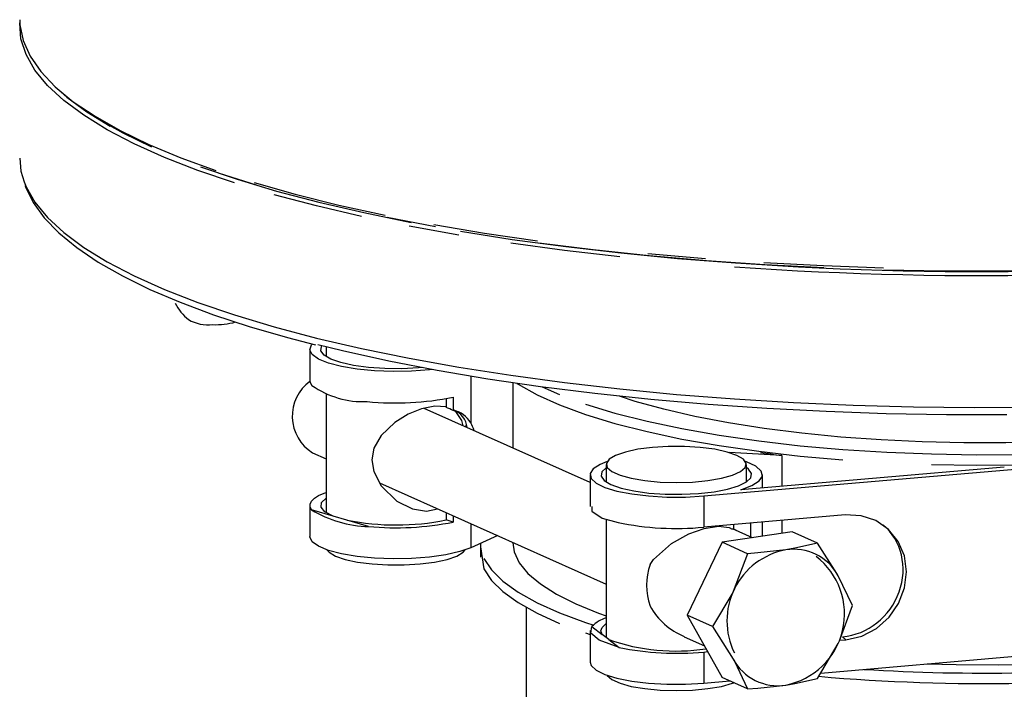
# Model space of a CAD drawing. Units: millimetres. Extents: x 43834 to 55963, y 69861 to 78440.
# Drawn here: x 53363 to 53455, y 74847 to 74910 of the extents above; entities that cross this region are included whole.
import ezdxf

# ---------------------------------------------------------------- set-up
doc = ezdxf.new("R2010")
doc.units = ezdxf.units.MM

# ---------------------------------------------------------------- blocks, each defined once
blk = doc.blocks.new('93020.01_MS - iso')
for p, q in [((-1805.112, 1723.765), (-1804.823, 1723.496)), ((-1779.954, 1699.581), (-1779.954, 1698.682)), ((-1781.454, 1699.355), (-1781.454, 1696.457)), ((-1766.526, 1696.856), (-1766.526, 1692.524)), ((-1762.635, 1696.249), (-1762.635, 1690.195)), ((-1779.954, 1695.188), (-1779.954, 1684.194)), ((-1768.154, 1694.906), (-1768.154, 1693.688)), ((-1755.454, 1686.976), (-1770.849, 1693.877)), ((-1768.817, 1694.77), (-1768.817, 1693.942)), ((-1766.954, 1692.131), (-1766.954, 1692.301)), ((-1781.216, 1689.757), (-1779.954, 1689.192)), ((-1737.66, 1689.511), (-1742.552, 1689.77)), ((-1737.66, 1689.511), (-1737.66, 1686.651)), ((-1753.954, 1688.665), (-1753.954, 1687.027)), ((-1717.019, 1688.426), (-1741.479, 1686.323)), ((-1740.954, 1687.027), (-1740.954, 1688.665)), ((-1755.454, 1687.699), (-1755.454, 1684.768)), ((-1744.915, 1685.736), (-1715.653, 1688.271)), ((-1739.454, 1686.497), (-1739.454, 1687.699)), ((-1774.986, 1686.965), (-1753.954, 1677.536)), ((-1744.915, 1685.736), (-1744.915, 1682.838)), ((-1781.454, 1684.866), (-1781.454, 1681.968)), ((-1776.003, 1682.904), (-1781.292, 1684.451)), ((-1768.817, 1684.199), (-1768.817, 1683.509)), ((-1768.154, 1683.902), (-1768.154, 1683.315)), ((-1731.774, 1683.977), (-1744.915, 1682.838)), ((-1768.154, 1683.315), (-1768.817, 1683.509)), ((-1766.526, 1683.172), (-1766.526, 1680.933)), ((-1753.954, 1683.583), (-1753.954, 1672.584)), ((-1742.131, 1682.638), (-1742.131, 1683.079)), ((-1740.532, 1681.93), (-1740.532, 1683.218)), ((-1739.454, 1681.997), (-1739.454, 1683.311)), ((-1737.66, 1683.467), (-1737.66, 1682.265)), ((-1764.029, 1682.053), (-1766.526, 1680.933)), ((-1736.704, 1682.408), (-1743.204, 1681.437)), ((-1740.374, 1681.86), (-1742.239, 1682.695)), ((-1734.345, 1681.35), (-1736.704, 1682.408)), ((-1765.635, 1681.332), (-1765.635, 1680.42)), ((-1762.635, 1681.428), (-1762.635, 1681.386)), ((-1743.204, 1681.437), (-1746.454, 1674.673)), ((-1740.845, 1680.379), (-1743.204, 1681.437)), ((-1740.845, 1680.379), (-1742.179, 1676.867)), ((-1731.095, 1675.557), (-1732.429, 1678.324)), ((-1761.385, 1675.38), (-1761.385, 1645.113)), ((-1744.095, 1673.615), (-1746.454, 1674.673)), ((-1746.454, 1674.673), (-1743.204, 1668.88)), ((-1755.454, 1673.246), (-1755.454, 1670.313)), ((-1755.296, 1673.621), (-1754.335, 1672.879)), ((-1753.722, 1672.404), (-1754.335, 1672.879)), ((-1744.095, 1673.615), (-1742.179, 1670.588)), ((-1753.722, 1672.404), (-1752.762, 1671.662)), ((-1746.74, 1672.658), (-1744.849, 1671.811)), ((-1734.345, 1668.793), (-1732.429, 1672.045)), ((-1732.295, 1672.341), (-1731.71, 1672.392)), ((-1732.039, 1672.646), (-1731.71, 1672.392)), ((-1744.915, 1671.247), (-1744.55, 1671.279)), ((-1744.915, 1671.247), (-1744.915, 1668.349)), ((-1734.052, 1669.29), (-1715.653, 1670.885)), ((-1744.915, 1668.349), (-1742.49, 1668.559)), ((-1740.845, 1667.822), (-1743.204, 1668.88))]:
    blk.add_line(p, q)
at = {"flags": 128}
for points in [[(-1808.385, 1729.972), (-1808.365, 1729.487), (-1808.071, 1728.034), (-1807.425, 1726.588), (-1806.429, 1725.156), (-1805.088, 1723.743), (-1803.407, 1722.354), (-1801.392, 1720.996), (-1799.051, 1719.673), (-1796.394, 1718.39), (-1793.432, 1717.153), (-1790.174, 1715.967)], [(-1788.44, 1714.815), (-1791.839, 1715.974), (-1794.95, 1717.186), (-1797.762, 1718.446), (-1800.262, 1719.75), (-1802.441, 1721.091), (-1804.29, 1722.466), (-1805.802, 1723.867), (-1806.971, 1725.291), (-1807.792, 1726.73), (-1808.262, 1728.18), (-1808.38, 1729.635), (-1808.378, 1729.683)], [(-1804.799, 1723.474), (-1804.823, 1723.496)], [(-1804.823, 1723.496), (-1804.003, 1722.779), (-1802.16, 1721.409), (-1799.989, 1720.072)], [(-1796.135, 1718.139), (-1798.783, 1719.417), (-1801.115, 1720.736), (-1803.123, 1722.09)], [(-1808.385, 1717.125), (-1808.262, 1715.913), (-1807.972, 1714.901)], [(-1791.594, 1716.309), (-1788.206, 1715.154), (-1784.545, 1714.056), (-1780.624, 1713.019), (-1776.46, 1712.049), (-1772.068, 1711.148)], [(-1807.972, 1714.901), (-1807.792, 1714.463), (-1806.971, 1713.023), (-1805.802, 1711.6), (-1804.29, 1710.198), (-1802.441, 1708.824), (-1800.262, 1707.483), (-1797.762, 1706.179), (-1794.95, 1704.919), (-1791.839, 1703.707), (-1788.44, 1702.548), (-1784.766, 1701.446), (-1780.832, 1700.406), (-1776.654, 1699.433), (-1772.247, 1698.529), (-1767.63, 1697.698), (-1762.821, 1696.944), (-1757.838, 1696.27), (-1752.702, 1695.678), (-1747.432, 1695.171), (-1742.049, 1694.75), (-1736.575, 1694.418), (-1731.032, 1694.176), (-1725.44, 1694.023), (-1719.822, 1693.962), (-1714.201, 1693.993)], [(-1786.409, 1714.597), (-1789.936, 1715.724)], [(-1807.9, 1714.579), (-1807.858, 1714.433), (-1807.137, 1713.002), (-1806.104, 1711.584), (-1804.749, 1710.181), (-1803.078, 1708.805), (-1801.102, 1707.465), (-1798.836, 1706.169), (-1796.292, 1704.921), (-1793.479, 1703.722), (-1790.408, 1702.575), (-1787.088, 1701.482), (-1783.532, 1700.445), (-1780.938, 1699.775)], [(-1786.636, 1714.836), (-1782.83, 1713.765), (-1778.772, 1712.758), (-1774.478, 1711.819)], [(-1776.654, 1711.7), (-1780.832, 1712.674), (-1784.766, 1713.713)], [(-1769.793, 1710.725), (-1774.291, 1711.59)], [(-1767.63, 1709.966), (-1772.247, 1710.796)], [(-1769.964, 1710.951), (-1765.248, 1710.158), (-1760.35, 1709.444)], [(-1767.467, 1710.32), (-1762.674, 1709.569), (-1757.708, 1708.897), (-1752.588, 1708.307), (-1747.336, 1707.802), (-1741.972, 1707.383)], [(-1752.702, 1707.946), (-1757.838, 1708.537), (-1762.821, 1709.212)], [(-1733.761, 1706.919), (-1739.254, 1707.206), (-1744.667, 1707.581), (-1749.978, 1708.044), (-1755.166, 1708.592), (-1760.211, 1709.223)], [(-1679.704, 1708.942), (-1684.319, 1708.4), (-1689.55, 1707.88), (-1694.897, 1707.446), (-1700.339, 1707.1), (-1705.854, 1706.844), (-1711.421, 1706.677), (-1717.017, 1706.601), (-1722.62, 1706.616), (-1728.209, 1706.722)], [(-1750.082, 1708.261), (-1744.753, 1707.797)], [(-1739.322, 1707.42), (-1733.811, 1707.132), (-1728.24, 1706.935)], [(-1770.087, 1697.477), (-1770.357, 1697.446), (-1772.014, 1697.318), (-1773.738, 1697.286), (-1775.449, 1697.35), (-1777.067, 1697.508), (-1778.516, 1697.752), (-1779.729, 1698.071), (-1780.649, 1698.449), (-1781.232, 1698.871), (-1781.453, 1699.314), (-1781.3, 1699.76), (-1781.232, 1699.84)], [(-1716.779, 1693.261), (-1722.395, 1693.272), (-1727.996, 1693.376), (-1733.561, 1693.571), (-1739.067, 1693.858), (-1744.491, 1694.234), (-1749.813, 1694.698), (-1755.009, 1695.249), (-1760.061, 1695.884), (-1764.946, 1696.601), (-1769.647, 1697.396), (-1774.142, 1698.268), (-1778.416, 1699.211), (-1780.703, 1699.768)], [(-1771.04, 1697.654), (-1771.391, 1697.624), (-1772.931, 1697.548), (-1774.498, 1697.563), (-1776.012, 1697.668), (-1777.398, 1697.858), (-1778.586, 1698.123), (-1779.516, 1698.449), (-1780.143, 1698.821), (-1780.435, 1699.22), (-1780.376, 1699.625), (-1780.342, 1699.678)], [(-1781.454, 1696.457), (-1781.425, 1696.28), (-1781.264, 1696.008)], [(-1762.266, 1696.195), (-1762.142, 1696.116), (-1760.379, 1695.131), (-1758.283, 1694.191), (-1755.869, 1693.304), (-1753.158, 1692.476), (-1750.171, 1691.714), (-1746.933, 1691.024), (-1743.469, 1690.413), (-1739.807, 1689.884), (-1735.976, 1689.443), (-1732.009, 1689.091)], [(-1759.895, 1695.862), (-1758.283, 1695.157)], [(-1713.028, 1690.763), (-1716.89, 1690.67), (-1720.768, 1690.669), (-1724.63, 1690.759), (-1728.445, 1690.939), (-1732.181, 1691.209), (-1735.805, 1691.566), (-1739.29, 1692.007), (-1742.605, 1692.528), (-1745.723, 1693.125), (-1748.618, 1693.793), (-1751.265, 1694.526), (-1752.726, 1694.995)], [(-1768.779, 1693.995), (-1768.805, 1694.008), (-1769.856, 1694.074), (-1771.096, 1693.829), (-1772.323, 1693.332), (-1773.583, 1692.555), (-1774.83, 1691.368), (-1775.518, 1690.164), (-1775.708, 1689.105), (-1775.531, 1688.008), (-1774.831, 1686.668), (-1773.392, 1685.265), (-1771.934, 1684.537), (-1770.645, 1684.339), (-1769.609, 1684.554)], [(-1755.869, 1694.269), (-1753.158, 1693.442), (-1750.171, 1692.68), (-1746.933, 1691.99), (-1743.469, 1691.379), (-1739.807, 1690.85), (-1735.976, 1690.408), (-1732.009, 1690.057), (-1727.935, 1689.8), (-1723.789, 1689.638), (-1719.604, 1689.572), (-1715.412, 1689.604)], [(-1767.244, 1692.261), (-1767.352, 1692.753), (-1767.909, 1693.568), (-1768.153, 1693.688)], [(-1741.825, 1689.507), (-1742.726, 1689.82), (-1743.882, 1690.071), (-1745.231, 1690.246), (-1746.7, 1690.336), (-1748.209, 1690.336), (-1749.677, 1690.246), (-1751.026, 1690.071), (-1752.182, 1689.82), (-1753.083, 1689.507), (-1753.681, 1689.148), (-1753.943, 1688.763), (-1753.856, 1688.373), (-1753.423, 1687.999), (-1752.668, 1687.661), (-1751.632, 1687.377), (-1750.371, 1687.162), (-1748.953, 1687.028), (-1747.454, 1686.983), (-1745.955, 1687.028), (-1744.537, 1687.162), (-1743.276, 1687.377), (-1742.24, 1687.661), (-1741.486, 1687.999), (-1741.053, 1688.373), (-1740.965, 1688.763), (-1741.227, 1689.148), (-1741.825, 1689.507)], [(-1753.869, 1688.937), (-1754.52, 1688.67), (-1755.161, 1688.255), (-1755.442, 1687.813), (-1755.35, 1687.366), (-1754.889, 1686.935), (-1754.081, 1686.54), (-1752.964, 1686.198), (-1751.589, 1685.927), (-1750.021, 1685.738), (-1748.333, 1685.641), (-1746.604, 1685.641), (-1744.915, 1685.736)], [(-1741.479, 1686.323), (-1740.446, 1686.701), (-1739.764, 1687.129), (-1739.466, 1687.585), (-1739.568, 1688.048), (-1740.065, 1688.493), (-1740.93, 1688.898), (-1741.039, 1688.937)], [(-1723.789, 1688.672), (-1719.604, 1688.606), (-1715.412, 1688.638)], [(-1753.954, 1688.372), (-1753.97, 1688.361), (-1754.376, 1687.969), (-1754.435, 1687.564), (-1754.143, 1687.165), (-1753.516, 1686.794), (-1752.586, 1686.467), (-1751.398, 1686.203), (-1750.012, 1686.013), (-1748.498, 1685.908), (-1746.931, 1685.893), (-1745.391, 1685.968), (-1743.954, 1686.13), (-1742.693, 1686.371), (-1741.671, 1686.679), (-1740.938, 1687.038), (-1740.532, 1687.429), (-1740.474, 1687.835), (-1740.765, 1688.233), (-1740.954, 1688.372)], [(-1781.292, 1684.451), (-1781.434, 1684.72), (-1781.44, 1684.991), (-1781.308, 1685.26), (-1781.042, 1685.522), (-1780.646, 1685.773), (-1780.126, 1686.009), (-1779.954, 1686.073)], [(-1779.288, 1683.865), (-1780.056, 1684.264), (-1780.424, 1684.699), (-1780.371, 1685.145), (-1779.954, 1685.539)], [(-1755.307, 1684.768), (-1755.292, 1684.314), (-1754.323, 1683.686), (-1752.863, 1683.276)], [(-1731.71, 1672.392), (-1730.245, 1672.731), (-1728.883, 1673.44), (-1727.717, 1674.469), (-1726.825, 1675.75), (-1726.268, 1677.195), (-1726.084, 1678.707), (-1726.285, 1680.183), (-1726.857, 1681.524), (-1727.762, 1682.638), (-1728.938, 1683.451), (-1730.306, 1683.908), (-1731.774, 1683.977)], [(-1749.891, 1679.378), (-1749.563, 1679.826), (-1747.889, 1681.328), (-1746.278, 1682.23), (-1744.872, 1682.726), (-1743.551, 1682.92), (-1742.548, 1682.806), (-1742.258, 1682.656)], [(-1766.526, 1680.933), (-1767.547, 1680.572), (-1768.844, 1680.276), (-1770.357, 1680.059), (-1772.014, 1679.932), (-1773.738, 1679.899), (-1775.449, 1679.963), (-1777.067, 1680.121), (-1778.516, 1680.365), (-1779.729, 1680.684), (-1780.649, 1681.063), (-1781.232, 1681.484), (-1781.453, 1681.928), (-1781.454, 1681.968)], [(-1765.635, 1681.333), (-1765.614, 1681.022)], [(-1762.635, 1681.386), (-1762.513, 1680.54), (-1762.044, 1679.531), (-1761.228, 1678.537), (-1760.071, 1677.567), (-1758.582, 1676.626), (-1756.774, 1675.725), (-1754.66, 1674.868), (-1753.954, 1674.616)], [(-1734.345, 1681.35), (-1736.443, 1680.877), (-1737.304, 1680.734)], [(-1732.429, 1678.324), (-1732.546, 1678.53), (-1734.345, 1681.35)], [(-1724.177, 1670.146), (-1721.501, 1670.083), (-1717.576, 1670.068), (-1713.662, 1670.144), (-1709.789, 1670.31), (-1705.99, 1670.566), (-1702.294, 1670.909), (-1698.732, 1671.336), (-1695.332, 1671.844), (-1692.122, 1672.429), (-1689.128, 1673.086), (-1686.372, 1673.809), (-1683.879, 1674.594), (-1681.668, 1675.434), (-1679.756, 1676.321), (-1678.159, 1677.249), (-1676.891, 1678.211), (-1675.96, 1679.198), (-1675.375, 1680.203), (-1675.14, 1681.217), (-1675.135, 1681.386)], [(-1779.869, 1680.731), (-1779.681, 1680.52), (-1779.083, 1680.161)], [(-1779.083, 1680.161), (-1778.182, 1679.848), (-1777.026, 1679.597), (-1775.677, 1679.421), (-1774.209, 1679.331), (-1772.7, 1679.331), (-1771.231, 1679.421), (-1769.882, 1679.597), (-1768.726, 1679.848), (-1767.825, 1680.161), (-1767.227, 1680.52), (-1767.039, 1680.731)], [(-1765.635, 1680.42), (-1765.614, 1680.056)], [(-1765.614, 1681.022), (-1765.3, 1678.974), (-1764.612, 1677.903), (-1763.557, 1676.853), (-1762.142, 1675.831), (-1760.379, 1674.846), (-1758.283, 1673.907)], [(-1737.304, 1680.734), (-1739.9, 1680.447), (-1740.845, 1680.379)], [(-1765.3, 1679.94), (-1764.612, 1678.869), (-1763.557, 1677.819), (-1762.142, 1676.797), (-1760.379, 1675.812), (-1758.283, 1674.872), (-1755.869, 1673.985), (-1755.109, 1673.737)], [(-1742.179, 1676.867), (-1742.296, 1676.627), (-1744.095, 1673.615)], [(-1732.429, 1672.045), (-1732.315, 1672.286), (-1731.095, 1675.557)], [(-1754.335, 1672.879), (-1754.454, 1673.201), (-1754.349, 1673.524), (-1754.024, 1673.837), (-1753.954, 1673.883)], [(-1755.869, 1673.019), (-1755.454, 1672.882)], [(-1752.762, 1671.662), (-1754.619, 1672.359), (-1755.391, 1673.009), (-1755.296, 1673.621)], [(-1755.454, 1670.313), (-1755.35, 1669.98), (-1754.889, 1669.549), (-1754.081, 1669.153), (-1752.964, 1668.811), (-1751.589, 1668.54), (-1750.021, 1668.352), (-1748.333, 1668.255), (-1746.604, 1668.254), (-1744.915, 1668.349)], [(-1742.179, 1670.588), (-1742.065, 1670.383), (-1740.845, 1667.822)], [(-1753.869, 1669.076), (-1753.856, 1669.055), (-1753.423, 1668.681), (-1752.668, 1668.342), (-1751.632, 1668.058), (-1750.371, 1667.843), (-1748.953, 1667.71), (-1747.454, 1667.665), (-1745.955, 1667.71), (-1744.537, 1667.843), (-1743.276, 1668.058), (-1742.24, 1668.342), (-1742.11, 1668.389)], [(-1737.304, 1668.177), (-1736.443, 1668.32), (-1734.345, 1668.793)], [(-1740.845, 1667.822), (-1739.9, 1667.889), (-1737.304, 1668.177)]]:
    blk.add_lwpolyline(points, dxfattribs=at)
for centre, radius, start, end in [((-1719.003, 2034.994), 328.785, 265.98048, 276.86478), ((-1719.004, 2034.162), 327.585, 265.97955, 276.89022), ((-1790.004, 1705.576), 4.395, 206.17265, 231.89357), ((-1790.883, 1705.373), 3.747, 240.43049, 276.33807), ((-1790.174, 1708.214), 6.571, 267.4212, 286.10163), ((-1779.079, 1693.148), 4.008, 126.25213, 237.7823), ((-1776.513, 1702.724), 8.226, 234.72412, 272.65419), ((-1773.486, 1721.474), 27.097, 264.39635, 281.34738), ((-1768.577, 1691.376), 2.351, 29.23305, 79.63061), ((-1768.869, 1691.874), 2.016, 6.18027, 68.07247), ((-1722.648, 1811.684), 123.092, 262.06811, 262.99497), ((-1775.804, 1693.395), 10.493, 238.46498, 268.91332), ((-1773.46, 1706.465), 23.421, 258.80418, 281.43396), ((-1773.48, 1709.822), 27.036, 264.64522, 281.36059), ((-1747.431, 1709.53), 26.81, 258.30987, 275.38466), ((-1736.037, 1674.132), 6.723, 100.86112, 206.26481), ((-1736.566, 1676.093), 4.7, 28.33505, 99.0382), ((-1744.341, 1677.446), 5.876, 160.80745, 199.19255), ((-1738.571, 1674.78), 6.723, 280.86112, 52.52961), ((-1744.367, 1678.541), 6.299, 208.72026, 248.05152), ((-1752.987, 1671.262), 3.301, 107.04092, 134.38553), ((-1747.495, 1690.003), 18.668, 250.51475, 278.61092), ((-1747.429, 1698.147), 27.017, 258.61715, 275.34043), ((-1738.043, 1672.819), 4.7, 208.33505, 279.0382), ((-1718.899, 1846.576), 177.29, 266.3927, 271.12706), ((-1718.942, 1842.347), 174.029, 264.95046, 271.16224)]:
    blk.add_arc(centre, radius, start, end)
for centre, major_axis, ratio, start_param, end_param in [((-1773.454, 1690.662), (16.568, -5.254), 0.265804, 1.33046, 1.372218), ((-1768.835, 1688.591), (1.062, 4.967), 0.540405, 5.524608, 5.732766), ((-1732.103, 1678.436), (3.688, 4.733), 0.916666, 3.857219, 6.249058), ((-1744.393, 1677.634), (3.882, 3.97), 0.916942, 0.325555, 0.378464)]:
    blk.add_ellipse(centre, major_axis=major_axis, ratio=ratio, start_param=start_param, end_param=end_param)

msp = doc.modelspace()

# ---------------------------------------------------------------- block references
msp.add_blockref('93020.01_MS - iso', (55171.711, 73179.583))

doc.saveas('drawing.dxf')
